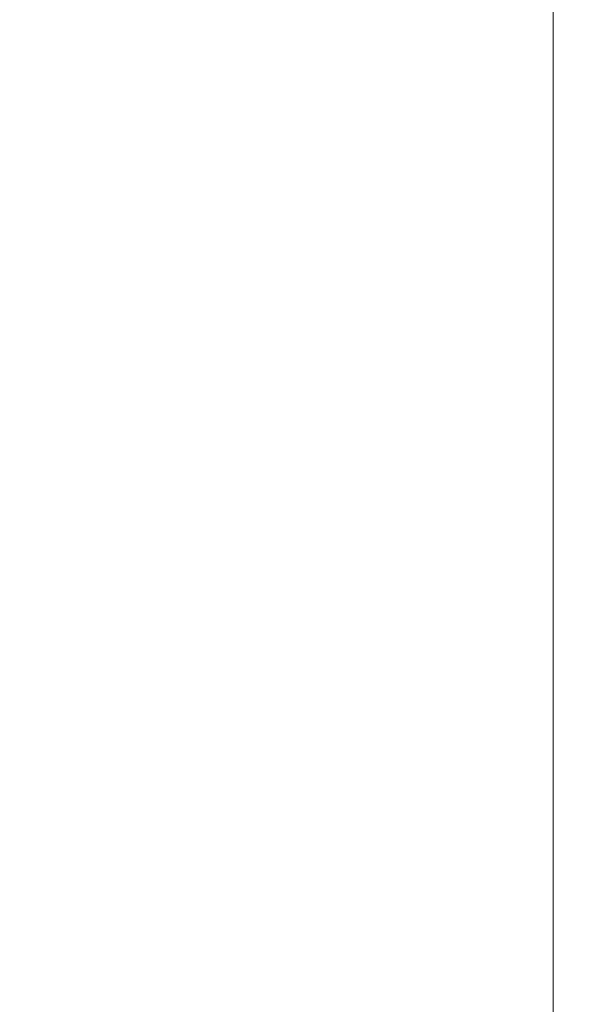
# Model space of a CAD drawing. Extents: x 0 to 1550, y -700 to 0.
# Drawn here: x 9 to 17, y -630 to -614 of the extents above; entities that cross this region are included whole.
import ezdxf

# ---------------------------------------------------------------- set-up
doc = ezdxf.new("R2010")
doc.units = 0
doc.header["$LTSCALE"] = 500
doc.header["$MEASUREMENT"] = 0
doc.layers.add('QUADRO_CERAMIKA', color=7, linetype='Continuous')

msp = doc.modelspace()

# ---------------------------------------------------------------- linework, layer by layer
at = {"layer": 'QUADRO_CERAMIKA', "lineweight": 0}
for points, invisible_edges in [([(8.859, -613.437, 0.168), (12.882, -612.054, 0.168), (12.882, -612.896, 0.168), (8.859, -614.283, 0.168)], 15), ([(12.882, -614.58, 0.168), (12.882, -613.738, 0.168), (17.173, -612.253, 0.168), (17.173, -613.091, 0.168)], 11), ([(8.859, -612.59, 0.168), (8.859, -613.437, 0.168), (5.373, -614.635, 0.168), (5.373, -613.785, 0.168)], 15), ([(8.859, -615.13, 0.168), (8.859, -614.283, 0.168), (12.882, -612.896, 0.168), (12.882, -613.738, 0.168)], 15), ([(12.882, -614.58, 0.168), (17.173, -613.091, 0.168), (17.173, -613.928, 0.168), (12.882, -615.423, 0.168)], 13), ([(8.859, -613.437, 0.168), (8.859, -614.283, 0.168), (5.373, -615.486, 0.168), (5.373, -614.635, 0.168)], 15), ([(8.859, -615.977, 0.168), (8.859, -615.13, 0.168), (12.882, -613.738, 0.168), (12.882, -614.58, 0.168)], 15), ([(6.734, -614.766, 35.292), (13.625, -614.766, 35.036), (13.533, -613.91, 35.036), (6.698, -613.91, 35.292)], 15), ([(12.882, -615.423, 0.168), (17.173, -613.928, 0.168), (17.173, -614.766, 0.168), (12.882, -616.265, 0.168)], 13), ([(24.5, -614.766, 34.608), (24.316, -613.91, 34.608), (13.533, -613.91, 35.036), (13.625, -614.766, 35.036)], 15), ([(8.859, -615.13, 0.168), (5.373, -616.336, 0.168), (5.373, -615.486, 0.168), (8.859, -614.283, 0.168)], 15), ([(8.859, -615.977, 0.168), (12.882, -614.58, 0.168), (12.882, -615.423, 0.168), (8.859, -616.823, 0.168)], 15), ([(6.774, -615.623, 35.292), (13.723, -615.623, 35.036), (13.625, -614.766, 35.036), (6.734, -614.766, 35.292)], 15), ([(12.882, -617.107, 0.168), (12.882, -616.265, 0.168), (17.173, -614.766, 0.168), (17.173, -615.603, 0.168)], 11), ([(24.696, -615.623, 34.608), (24.5, -614.766, 34.608), (13.625, -614.766, 35.036), (13.723, -615.623, 35.036)], 15), ([(8.859, -615.977, 0.168), (5.373, -617.187, 0.168), (5.373, -616.336, 0.168), (8.859, -615.13, 0.168)], 15), ([(8.859, -616.823, 0.168), (12.882, -615.423, 0.168), (12.882, -616.265, 0.168), (8.859, -617.67, 0.168)], 15), ([(6.774, -615.623, 35.292), (6.816, -616.479, 35.292), (13.829, -616.479, 35.036), (13.723, -615.623, 35.036)], 15), ([(12.882, -617.949, 0.168), (12.882, -617.107, 0.168), (17.173, -615.603, 0.168), (17.173, -616.441, 0.168)], 11), ([(24.696, -615.623, 34.608), (13.723, -615.623, 35.036), (13.829, -616.479, 35.036), (24.907, -616.479, 34.608)], 15), ([(8.859, -615.977, 0.168), (8.859, -616.823, 0.168), (5.373, -618.037, 0.168), (5.373, -617.187, 0.168)], 15), ([(8.859, -618.517, 0.168), (8.859, -617.67, 0.168), (12.882, -616.265, 0.168), (12.882, -617.107, 0.168)], 15), ([(6.816, -616.479, 35.292), (6.862, -617.336, 35.292), (13.944, -617.336, 35.036), (13.829, -616.479, 35.036)], 15), ([(12.882, -617.949, 0.168), (17.173, -616.441, 0.168), (17.173, -617.278, 0.168), (12.882, -618.791, 0.168)], 13), ([(24.907, -616.479, 34.608), (13.829, -616.479, 35.036), (13.944, -617.336, 35.036), (25.137, -617.336, 34.608)], 15), ([(8.859, -616.823, 0.168), (8.859, -617.67, 0.168), (5.373, -618.888, 0.168), (5.373, -618.037, 0.168)], 15), ([(8.859, -619.363, 0.168), (8.859, -618.517, 0.168), (12.882, -617.107, 0.168), (12.882, -617.949, 0.168)], 15), ([(12.882, -618.791, 0.168), (17.173, -617.278, 0.168), (17.173, -618.116, 0.168), (12.882, -619.633, 0.168)], 13), ([(6.912, -618.192, 35.292), (14.07, -618.192, 35.036), (13.944, -617.336, 35.036), (6.862, -617.336, 35.292)], 15), ([(25.39, -618.192, 34.608), (25.137, -617.336, 34.608), (13.944, -617.336, 35.036), (14.07, -618.192, 35.036)], 15), ([(8.859, -618.517, 0.168), (5.373, -619.738, 0.168), (5.373, -618.888, 0.168), (8.859, -617.67, 0.168)], 15), ([(8.859, -619.363, 0.168), (12.882, -617.949, 0.168), (12.882, -618.791, 0.168), (8.859, -620.21, 0.168)], 15), ([(6.969, -619.049, 35.292), (14.21, -619.049, 35.036), (14.07, -618.192, 35.036), (6.912, -618.192, 35.292)], 15), ([(12.882, -620.476, 0.168), (12.882, -619.633, 0.168), (17.173, -618.116, 0.168), (17.173, -618.953, 0.168)], 11), ([(25.671, -619.049, 34.608), (25.39, -618.192, 34.608), (14.07, -618.192, 35.036), (14.21, -619.049, 35.036)], 15), ([(8.859, -619.363, 0.168), (5.373, -620.589, 0.168), (5.373, -619.738, 0.168), (8.859, -618.517, 0.168)], 15), ([(8.859, -620.21, 0.168), (12.882, -618.791, 0.168), (12.882, -619.633, 0.168), (8.859, -621.056, 0.168)], 15), ([(12.882, -621.274, 0.168), (12.882, -620.476, 0.168), (17.173, -618.953, 0.168), (17.173, -619.747, 0.168)], 11), ([(6.969, -619.049, 35.292), (7.032, -619.905, 35.292), (14.369, -619.905, 35.036), (14.21, -619.049, 35.036)], 15), ([(25.671, -619.049, 34.608), (14.21, -619.049, 35.036), (14.369, -619.905, 35.036), (25.988, -619.905, 34.608)], 15), ([(8.859, -619.363, 0.168), (8.859, -620.21, 0.168), (5.373, -621.439, 0.168), (5.373, -620.589, 0.168)], 15), ([(8.859, -621.903, 0.168), (8.859, -621.056, 0.168), (12.882, -619.633, 0.168), (12.882, -620.476, 0.168)], 15), ([(12.882, -621.274, 0.168), (17.173, -619.747, 0.168), (17.173, -620.454, 0.168), (12.882, -621.985, 0.168)], 13), ([(7.032, -619.905, 35.292), (7.104, -620.761, 35.292), (14.548, -620.761, 35.036), (14.369, -619.905, 35.036)], 15), ([(25.988, -619.905, 34.608), (14.369, -619.905, 35.036), (14.548, -620.761, 35.036), (26.347, -620.761, 34.608)], 15), ([(8.859, -620.21, 0.168), (8.859, -621.056, 0.168), (5.373, -622.29, 0.168), (5.373, -621.439, 0.168)], 15), ([(8.859, -622.706, 0.168), (8.859, -621.903, 0.168), (12.882, -620.476, 0.168), (12.882, -621.274, 0.168)], 15), ([(12.882, -621.985, 0.168), (17.173, -620.454, 0.168), (17.173, -621.031, 0.168), (12.882, -622.566, 0.168)], 13), ([(7.185, -621.618, 35.292), (14.752, -621.618, 35.036), (14.548, -620.761, 35.036), (7.104, -620.761, 35.292)], 15), ([(26.754, -621.618, 34.608), (26.347, -620.761, 34.608), (14.548, -620.761, 35.036), (14.752, -621.618, 35.036)], 15), ([(8.859, -621.903, 0.168), (5.373, -623.14, 0.168), (5.373, -622.29, 0.168), (8.859, -621.056, 0.168)], 15), ([(12.882, -622.971, 0.168), (12.882, -622.566, 0.168), (17.173, -621.031, 0.168), (17.173, -621.435, 0.168)], 11), ([(8.859, -622.706, 0.168), (12.882, -621.274, 0.168), (12.882, -621.985, 0.168), (8.859, -623.421, 0.168)], 15), ([(12.882, -623.246, 0.168), (12.882, -622.971, 0.168), (17.173, -621.435, 0.168), (17.173, -621.708, 0.168)], 11), ([(7.278, -622.474, 35.292), (14.984, -622.474, 35.036), (14.752, -621.618, 35.036), (7.185, -621.618, 35.292)], 15), ([(27.219, -622.474, 34.608), (26.754, -621.618, 34.608), (14.752, -621.618, 35.036), (14.984, -622.474, 35.036)], 15), ([(12.882, -623.246, 0.168), (17.173, -621.708, 0.168), (17.173, -621.894, 0.168), (12.882, -623.433, 0.168)], 13), ([(8.859, -622.706, 0.168), (5.373, -623.947, 0.168), (5.373, -623.14, 0.168), (8.859, -621.903, 0.168)], 15), ([(8.859, -623.421, 0.168), (12.882, -621.985, 0.168), (12.882, -622.566, 0.168), (8.859, -624.004, 0.168)], 15), ([(12.882, -623.433, 0.168), (17.173, -621.894, 0.168), (17.173, -622.037, 0.168), (12.882, -623.577, 0.168)], 13), ([(12.882, -623.721, 0.168), (12.882, -623.577, 0.168), (17.173, -622.037, 0.168), (17.173, -622.18, 0.168)], 11), ([(12.882, -624.895, 0.168), (12.882, -623.721, 0.168), (17.173, -622.18, 0.168), (17.173, -623.347, 0.168)], 11), ([(7.278, -622.474, 35.292), (7.385, -623.331, 35.292), (15.25, -623.331, 35.036), (14.984, -622.474, 35.036)], 15), ([(27.219, -622.474, 34.608), (14.984, -622.474, 35.036), (15.25, -623.331, 35.036), (27.751, -623.331, 34.608)], 15), ([(8.859, -624.412, 0.168), (8.859, -624.004, 0.168), (12.882, -622.566, 0.168), (12.882, -622.971, 0.168)], 15), ([(8.859, -622.706, 0.168), (8.859, -623.421, 0.168), (5.373, -624.665, 0.168), (5.373, -623.947, 0.168)], 15), ([(8.859, -624.688, 0.168), (8.859, -624.412, 0.168), (12.882, -622.971, 0.168), (12.882, -623.246, 0.168)], 15), ([(8.859, -624.688, 0.168), (12.882, -623.246, 0.168), (12.882, -623.433, 0.168), (8.859, -624.876, 0.168)], 15), ([(7.385, -623.331, 35.292), (7.506, -624.187, 35.292), (15.554, -624.187, 35.036), (15.25, -623.331, 35.036)], 15), ([(12.882, -624.895, 0.168), (17.173, -623.347, 0.168), (17.173, -626.564, 0.168), (12.882, -628.129, 0.168)], 13), ([(27.751, -623.331, 34.608), (15.25, -623.331, 35.036), (15.554, -624.187, 35.036), (28.358, -624.187, 34.608)], 15), ([(8.859, -623.421, 0.168), (8.859, -624.004, 0.168), (5.373, -625.251, 0.168), (5.373, -624.665, 0.168)], 15), ([(8.859, -624.876, 0.168), (12.882, -623.433, 0.168), (12.882, -623.577, 0.168), (8.859, -625.021, 0.168)], 15), ([(8.859, -625.165, 0.168), (8.859, -625.021, 0.168), (12.882, -623.577, 0.168), (12.882, -623.721, 0.168)], 15), ([(8.859, -626.345, 0.168), (8.859, -625.165, 0.168), (12.882, -623.721, 0.168), (12.882, -624.895, 0.168)], 15), ([(8.859, -624.412, 0.168), (5.373, -625.66, 0.168), (5.373, -625.251, 0.168), (8.859, -624.004, 0.168)], 15), ([(7.644, -625.043, 35.292), (15.9, -625.044, 35.036), (15.554, -624.187, 35.036), (7.506, -624.187, 35.292)], 15), ([(29.05, -625.044, 34.608), (28.358, -624.187, 34.608), (15.554, -624.187, 35.036), (15.9, -625.044, 35.036)], 15), ([(8.859, -624.688, 0.168), (5.373, -625.938, 0.168), (5.373, -625.66, 0.168), (8.859, -624.412, 0.168)], 15), ([(8.859, -624.688, 0.168), (8.859, -624.876, 0.168), (5.373, -626.127, 0.168), (5.373, -625.938, 0.168)], 15), ([(8.859, -624.876, 0.168), (8.859, -625.021, 0.168), (5.373, -626.272, 0.168), (5.373, -626.127, 0.168)], 15), ([(8.859, -626.345, 0.168), (12.882, -624.895, 0.168), (12.882, -628.129, 0.168), (8.859, -629.597, 0.168)], 15), ([(8.859, -625.165, 0.168), (5.373, -626.417, 0.168), (5.373, -626.272, 0.168), (8.859, -625.021, 0.168)], 15), ([(7.785, -625.856, 35.294), (16.252, -625.856, 35.039), (15.9, -625.044, 35.036), (7.644, -625.043, 35.292)], 15), ([(29.754, -625.856, 34.614), (29.05, -625.044, 34.608), (15.9, -625.044, 35.036), (16.252, -625.856, 35.039)], 15), ([(8.859, -626.345, 0.168), (5.373, -627.603, 0.168), (5.373, -626.417, 0.168), (8.859, -625.165, 0.168)], 15), ([(7.785, -625.856, 35.294), (7.914, -626.579, 35.298), (16.574, -626.579, 35.049), (16.252, -625.856, 35.039)], 15), ([(29.754, -625.856, 34.614), (16.252, -625.856, 35.039), (16.574, -626.579, 35.049), (30.399, -626.579, 34.634)], 15), ([(8.859, -626.345, 0.168), (8.859, -629.597, 0.168), (5.373, -630.869, 0.168), (5.373, -627.603, 0.168)], 15), ([(7.914, -626.579, 35.298), (8.016, -627.169, 35.306), (16.83, -627.169, 35.069), (16.574, -626.579, 35.049)], 15), ([(12.882, -628.129, 0.168), (17.173, -626.564, 0.168), (17.173, -632.853, 0.168), (12.882, -634.455, 0.168)], 13), ([(30.399, -626.579, 34.634), (16.574, -626.579, 35.049), (16.83, -627.169, 35.069), (30.911, -627.169, 34.675)], 15), ([(8.078, -627.581, 35.319), (16.984, -627.581, 35.102), (16.83, -627.169, 35.069), (8.016, -627.169, 35.306)], 15), ([(31.218, -627.581, 34.741), (30.911, -627.169, 34.675), (16.83, -627.169, 35.069), (16.984, -627.581, 35.102)], 15), ([(8.109, -627.861, 35.336), (17.061, -627.861, 35.146), (16.984, -627.581, 35.102), (8.078, -627.581, 35.319)], 15), ([(31.371, -627.861, 34.828), (31.218, -627.581, 34.741), (16.984, -627.581, 35.102), (17.061, -627.861, 35.146)], 15), ([(8.109, -627.861, 35.336), (8.119, -628.051, 35.357), (17.086, -628.051, 35.196), (17.061, -627.861, 35.146)], 15), ([(31.371, -627.861, 34.828), (17.061, -627.861, 35.146), (17.086, -628.051, 35.196), (31.423, -628.051, 34.929)], 15), ([(8.119, -628.051, 35.357), (8.119, -628.197, 35.378), (17.086, -628.197, 35.25), (17.086, -628.051, 35.196)], 15), ([(31.423, -628.051, 34.929), (17.086, -628.051, 35.196), (17.086, -628.197, 35.25), (31.423, -628.197, 35.036)], 15), ([(8.119, -628.343, 35.399), (17.086, -628.343, 35.303), (17.086, -628.197, 35.25), (8.119, -628.197, 35.378)], 15), ([(8.859, -629.597, 0.168), (12.882, -628.129, 0.168), (12.882, -634.455, 0.168), (8.859, -635.956, 0.168)], 15), ([(31.423, -628.343, 35.143), (31.423, -628.197, 35.036), (17.086, -628.197, 35.25), (17.086, -628.343, 35.303)], 15), ([(8.119, -629.537, 35.419), (17.086, -629.537, 35.353), (17.086, -628.343, 35.303), (8.119, -628.343, 35.399)], 15), ([(31.423, -629.537, 35.243), (31.423, -628.343, 35.143), (17.086, -628.343, 35.303), (17.086, -629.537, 35.353)], 15), ([(8.119, -629.537, 35.419), (8.119, -632.826, 35.436), (17.086, -632.826, 35.397), (17.086, -629.537, 35.353)], 15), ([(31.423, -629.537, 35.243), (17.086, -629.537, 35.353), (17.086, -632.826, 35.397), (31.423, -632.826, 35.329)], 15)]:
    msp.add_3dface(points, dxfattribs=dict(at, invisible_edges=invisible_edges))

doc.saveas('drawing.dxf')
